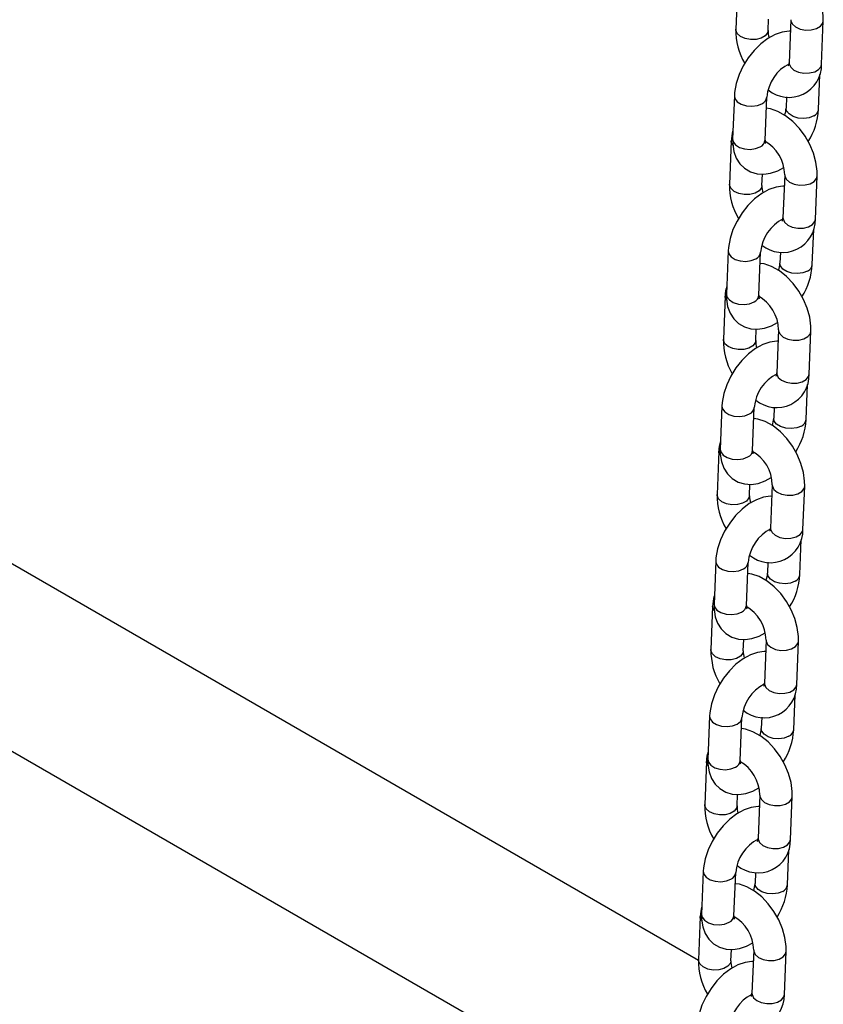
# Model space of a CAD drawing. Extents: x 0 to 42, y 0 to 29.8.
# Drawn here: x 32.3 to 32.6, y 21.3 to 21.7 of the extents above; entities that cross this region are included whole.
import ezdxf

# ---------------------------------------------------------------- set-up
doc = ezdxf.new("R2010")
doc.units = 0
doc.layers.get('0').update_dxf_attribs({"linetype": 'CONTINUOUS'})

msp = doc.modelspace()

# ---------------------------------------------------------------- linework, layer by layer
at = {"color": 7, "linetype": 'CONTINUOUS'}
for p, q in [((32.57538499801262, 21.7015802962269), (32.57474679128959, 21.68563454653532)), ((32.58673719147758, 21.6851546472418), (32.58690607135667, 21.68937415196142)), ((32.59516381690259, 21.68913045852848), (32.59452561017955, 21.67318470883674)), ((32.60651601036754, 21.67270480954322), (32.60715421709058, 21.68865055923496)), ((32.59445740069798, 21.67255316867991), (32.5942679285198, 21.6726130003028)), ((32.60537732375835, 21.65594223572662), (32.60589487479591, 21.66887337386697)), ((32.57422614042088, 21.66093817114661), (32.57358793369784, 21.64499242145488)), ((32.58557833388583, 21.64451252216136), (32.58621654060886, 21.66045827185309)), ((32.59355206964356, 21.66054834969432), (32.59338692357036, 21.65642213502015)), ((32.57308745380988, 21.64417559734042), (32.57244924708684, 21.62822984764884)), ((32.58443964727483, 21.62774994835532), (32.58460852715393, 21.63196945307494)), ((32.59286627269984, 21.631725759642), (32.5922280659768, 21.61578000995026)), ((32.6042184661648, 21.61530011065674), (32.60485667288783, 21.63124586034848)), ((32.59215985649522, 21.61514846979343), (32.59197038431705, 21.61520830141632)), ((32.6030797795556, 21.59853753684014), (32.60359733059316, 21.61146867498049)), ((32.57192859621812, 21.60353347226013), (32.5712903894951, 21.5875877225684)), ((32.58328078968308, 21.58710782327488), (32.58391899640611, 21.60305357296661)), ((32.59125452544081, 21.60314365080784), (32.59108937936762, 21.59901743613367)), ((32.57078990960712, 21.58677089845395), (32.5701517028841, 21.57082514876236)), ((32.58214210307208, 21.57034524946884), (32.58231098295117, 21.57456475418846)), ((32.5905687284971, 21.57432106075553), (32.58993052177406, 21.55837531106378)), ((32.60192092196205, 21.55789541177026), (32.60255912868508, 21.573841161462)), ((32.58986231229247, 21.55774377090695), (32.5896728401143, 21.55780360252984)), ((32.60078223535285, 21.54113283795366), (32.60129978639041, 21.55406397609401)), ((32.56963105201537, 21.54612877337366), (32.56899284529235, 21.53018302368191)), ((32.58098324548034, 21.52970312438839), (32.58162145220336, 21.54564887408013)), ((32.58895698123806, 21.54573895192136), (32.58879183516486, 21.54161273724719)), ((32.56849236540438, 21.52936619956746), (32.56785415868135, 21.51342044987588)), ((32.57984455886934, 21.51294055058236), (32.58001343874843, 21.51716005530198)), ((32.58827118429435, 21.51691636186904), (32.58763297757131, 21.5009706121773)), ((32.59962337775929, 21.50049071288378), (32.60026158448233, 21.51643646257552)), ((32.58756476808973, 21.50033907202047), (32.58737529591155, 21.50039890364335)), ((32.59848469115011, 21.48372813906718), (32.59900224218767, 21.49665927720752)), ((32.56096373270051, 21.3409486177024), (32.29794992984, 21.49278325420266)), ((32.56733350781263, 21.48872407448718), (32.5666953010896, 21.47277832479543)), ((32.57868570127759, 21.47229842550191), (32.57932390800062, 21.48824417519365)), ((32.58665943703531, 21.48833425303488), (32.58649429096212, 21.48420803836071)), ((32.56619482120163, 21.47196150068098), (32.5655566144786, 21.4560157509894)), ((32.57754701466659, 21.45553585169588), (32.57771589454568, 21.4597553564155)), ((32.58597364009159, 21.45951166298256), (32.58533543336856, 21.44356591329083)), ((32.59732583355655, 21.4430860139973), (32.59796404027959, 21.45903176368904)), ((32.26795236786092, 21.44082032245981), (32.56123846949125, 21.27150985986315)), ((32.59618714694736, 21.4263234401807), (32.59670469798491, 21.43925457832104)), ((32.56503596360988, 21.43131937560069), (32.56439775688686, 21.41537362590896)), ((32.57638815707485, 21.41489372661544), (32.57702636379787, 21.43083947630717)), ((32.58436189283256, 21.4309295541484), (32.58419674675937, 21.42680333947423)), ((32.56389727699888, 21.4145568017945), (32.56325907027585, 21.39861105210292)), ((32.57524947046384, 21.3981311528094), (32.57541835034293, 21.40235065752902)), ((32.58367609588885, 21.40210696409608), (32.58303788916582, 21.38616121440434)), ((32.5950282893538, 21.38568131511082), (32.59566649607684, 21.40162706480256)), ((32.59388960274461, 21.36891874129422), (32.59440715378216, 21.38184987943457)), ((32.56273841940713, 21.37391467671421), (32.5621002126841, 21.35796892702248)), ((32.57409061287209, 21.35748902772895), (32.57472881959512, 21.37343477742069)), ((32.58206434862981, 21.37352485526192), (32.58189920255663, 21.36939864058775)), ((32.56159973279613, 21.35715210290802), (32.56096152607311, 21.34120635321644)), ((32.57295192626109, 21.34072645392292), (32.57312080614018, 21.34494595864254)), ((32.5813785516861, 21.3447022652096), (32.58074034496307, 21.32875651551786)), ((32.59273074515106, 21.32827661622434), (32.59336895187409, 21.34422236591608))]:
    msp.add_line(p, q, dxfattribs=at)
at = {"color": 7, "linetype": 'CONTINUOUS', "flags": 128}
for points in [[(32.60715421709039, 21.68865055923641), (32.60713839833479, 21.69049820033201), (32.60670422370966, 21.69378489693629), (32.60578486693786, 21.69710496561254), (32.60442577264865, 21.70035704249186), (32.60267634476737, 21.70344924050974), (32.60058088369592, 21.70630197190342), (32.59818187941016, 21.70883341032311), (32.5955078557842, 21.71096589879875), (32.59257984586751, 21.71260596974309), (32.58985937600619, 21.71353344074665), (32.58834893873891, 21.7137367560777)], [(32.5949949370231, 21.68491095379896), (32.59450371219651, 21.68494149622857), (32.59195848983916, 21.68457244478986), (32.58933394773015, 21.68367128995747), (32.58665519910114, 21.68221196890779), (32.58402118710041, 21.68021549886289), (32.58157086705142, 21.67778472592217), (32.57938635624333, 21.67502303803097), (32.57751953357281, 21.67201430329026), (32.57601741469783, 21.66883189502279), (32.57493184497466, 21.66554800792878), (32.57431947218674, 21.66221588135507), (32.57422614042223, 21.66093817114734)], [(32.60485667288764, 21.63124586034993), (32.60484085413204, 21.63309350144553), (32.60440667950691, 21.63638019804981), (32.60348732273511, 21.63970026672606), (32.6021282284459, 21.64295234360538), (32.60037880056462, 21.64604454162326), (32.59828333949316, 21.64889727301694), (32.59588433520742, 21.65142871143663), (32.59321031158145, 21.65356119991227), (32.59028230166476, 21.65520127085662), (32.58756183180345, 21.65612874186017), (32.58605139453616, 21.65633205719122)], [(32.57358793369855, 21.6449924214549), (32.57360631739511, 21.64317592568054), (32.57403955268685, 21.64037515392197), (32.57494114191675, 21.63791578810498), (32.57627333772894, 21.63582006256111), (32.57799963262319, 21.6341220793043), (32.58022855737713, 21.63280416213499), (32.58262492750938, 21.63209278550689), (32.58509975198584, 21.63193891064501), (32.58764497434319, 21.6323079620838), (32.59026951645222, 21.63320911691627), (32.59251052198084, 21.63442996552639)], [(32.59269739282036, 21.62750625491248), (32.59220616799376, 21.6275367973421), (32.58966094563642, 21.62716774590338), (32.58703640352741, 21.62626659107099), (32.5843576548984, 21.62480727002131), (32.58172364289767, 21.62281079997641), (32.57927332284867, 21.62038002703569), (32.57708881204059, 21.61761833914449), (32.57522198937007, 21.61460960440378), (32.57371987049508, 21.61142719613631), (32.57263430077191, 21.6081433090423), (32.57202192798398, 21.60481118246859), (32.57192859621947, 21.60353347226086)], [(32.6025591286849, 21.57384116146345), (32.6025433099293, 21.57568880255905), (32.60210913530416, 21.57897549916333), (32.60118977853236, 21.58229556783958), (32.59983068424315, 21.5855476447189), (32.59808125636187, 21.58863984273678), (32.59598579529042, 21.59149257413046), (32.59358679100466, 21.59402401255015), (32.5909127673787, 21.59615650102579), (32.58798475746201, 21.59779657197014), (32.58526428760069, 21.59872404297369), (32.58375385033342, 21.59892735830474)], [(32.57129038949581, 21.58758772256843), (32.57130877319236, 21.58577122679406), (32.5717420084841, 21.58297045503549), (32.572643597714, 21.5805110892185), (32.57397579352619, 21.57841536367463), (32.57570208842044, 21.57671738041782), (32.57793101317438, 21.57539946324851), (32.58032738330663, 21.57468808662041), (32.5828022077831, 21.57453421175853), (32.58534743014044, 21.57490326319732), (32.58797197224947, 21.57580441802979), (32.59021297777809, 21.57702526663991)], [(32.59039984861761, 21.570101556026), (32.58990862379101, 21.57013209845562), (32.58736340143367, 21.5697630470169), (32.58473885932466, 21.56886189218451), (32.58206011069565, 21.56740257113482), (32.57942609869492, 21.56540610108993), (32.57697577864592, 21.56297532814921), (32.57479126783784, 21.56021364025801), (32.57292444516732, 21.5572049055173), (32.57142232629234, 21.55402249724983), (32.57033675656916, 21.55073861015582), (32.56972438378124, 21.54740648358211), (32.56963105201673, 21.54612877337438)], [(32.60026158448215, 21.51643646257697), (32.60024576572655, 21.51828410367256), (32.59981159110141, 21.52157080027685), (32.59889223432961, 21.5248908689531), (32.5975331400404, 21.52814294583242), (32.59578371215912, 21.5312351438503), (32.59368825108767, 21.53408787524398), (32.59128924680192, 21.53661931366367), (32.58861522317596, 21.53875180213931), (32.58568721325926, 21.54039187308366), (32.58296674339795, 21.54131934408721), (32.58145630613066, 21.54152265941826)], [(32.56899284529305, 21.53018302368195), (32.56901122898962, 21.52836652790758), (32.56944446428135, 21.52556575614901), (32.57034605351125, 21.52310639033201), (32.57167824932344, 21.52101066478815), (32.57340454421769, 21.51931268153134), (32.57563346897163, 21.51799476436203), (32.57802983910388, 21.51728338773393), (32.58050466358034, 21.51712951287205), (32.5830498859377, 21.51749856431084), (32.58567442804672, 21.51839971914331), (32.58791543357535, 21.51962056775343)], [(32.58810230441486, 21.51269685713952), (32.58761107958826, 21.51272739956913), (32.58506585723092, 21.51235834813042), (32.5824413151219, 21.51145719329804), (32.5797625664929, 21.50999787224834), (32.57712855449218, 21.50800140220345), (32.57467823444318, 21.50557062926273), (32.57249372363509, 21.50280894137153), (32.57062690096457, 21.49980020663082), (32.56912478208959, 21.49661779836335), (32.56803921236641, 21.49333391126934), (32.56742683957849, 21.49000178469563), (32.56733350781398, 21.4887240744879)], [(32.5979640402794, 21.45903176369049), (32.5979482215238, 21.46087940478608), (32.59751404689867, 21.46416610139037), (32.59659469012686, 21.46748617006662), (32.59523559583766, 21.47073824694595), (32.59348616795638, 21.47383044496382), (32.59139070688492, 21.4766831763575), (32.58899170259917, 21.47921461477719), (32.5863176789732, 21.48134710325283), (32.58338966905652, 21.48298717419718), (32.5806691991952, 21.48391464520073), (32.57915876192791, 21.48411796053178)], [(32.56669530109031, 21.47277832479546), (32.56671368478686, 21.4709618290211), (32.56714692007861, 21.46816105726253), (32.5680485093085, 21.46570169144553), (32.56938070512069, 21.46360596590167), (32.57110700001494, 21.46190798264486), (32.57333592476888, 21.46059006547555), (32.57573229490114, 21.45987868884745), (32.5782071193776, 21.45972481398557), (32.58075234173495, 21.46009386542437), (32.58337688384398, 21.46099502025683), (32.5856178893726, 21.46221586886695)], [(32.58580476021211, 21.45529215825304), (32.58531353538551, 21.45532270068265), (32.58276831302818, 21.45495364924394), (32.58014377091916, 21.45405249441155), (32.57746502229016, 21.45259317336187), (32.57483101028942, 21.45059670331696), (32.57238069024043, 21.44816593037625), (32.57019617943234, 21.44540424248505), (32.56832935676182, 21.44239550774434), (32.56682723788684, 21.43921309947687), (32.56574166816367, 21.43592921238286), (32.56512929537574, 21.43259708580915), (32.56503596361123, 21.43131937560142)], [(32.58526722388698, 21.44293437313399), (32.58507775170881, 21.44299420475688), (32.58498335907451, 21.44304619750126)], [(32.59566649607665, 21.40162706480401), (32.59565067732105, 21.4034747058996), (32.59521650269592, 21.40676140250389), (32.59429714592412, 21.41008147118014), (32.59293805163491, 21.41333354805947), (32.59118862375362, 21.41642574607734), (32.58909316268218, 21.41927847747102), (32.58669415839643, 21.42180991589071), (32.58402013477046, 21.42394240436635), (32.58109212485377, 21.42558247531069), (32.57837165499245, 21.42650994631425), (32.57686121772517, 21.4267132616453)], [(32.56439775688756, 21.41537362590898), (32.56441614058411, 21.41355713013462), (32.56484937587585, 21.41075635837606), (32.56575096510576, 21.40829699255905), (32.56708316091795, 21.40620126701519), (32.56880945581219, 21.40450328375838), (32.57103838056614, 21.40318536658907), (32.57343475069839, 21.40247398996097), (32.57590957517485, 21.40232011509909), (32.5784547975322, 21.40268916653788), (32.58107933964123, 21.40359032137036), (32.58332034516985, 21.40481116998047)], [(32.58350721600936, 21.39788745936656), (32.58301599118276, 21.39791800179617), (32.58047076882543, 21.39754895035746), (32.57784622671641, 21.39664779552507), (32.5751674780874, 21.39518847447539), (32.57253346608667, 21.39319200443049), (32.57008314603768, 21.39076123148977), (32.56789863522959, 21.38799954359857), (32.56603181255907, 21.38499080885786), (32.56452969368409, 21.38180840059039), (32.56344412396091, 21.37852451349638), (32.56283175117299, 21.37519238692267), (32.56273841940848, 21.37391467671494)], [(32.58296967968423, 21.38552967424751), (32.58278020750605, 21.3855895058704), (32.58268581487176, 21.38564149861478)], [(32.5933689518739, 21.34422236591753), (32.5933531331183, 21.34607000701313), (32.59291895849317, 21.34935670361741), (32.59199960172137, 21.35267677229366), (32.59064050743216, 21.35592884917298), (32.58889107955088, 21.35902104719086), (32.58679561847943, 21.36187377858454), (32.58439661419367, 21.36440521700423), (32.58172259056771, 21.36653770547987), (32.57879458065102, 21.36817777642421), (32.5760741107897, 21.36910524742777), (32.57456367352242, 21.36930856275882)], [(32.56210021268481, 21.3579689270225), (32.56211859638137, 21.35615243124814), (32.56255183167311, 21.35335165948957), (32.563453420903, 21.35089229367257), (32.5647856167152, 21.34879656812871), (32.56651191160945, 21.3470985848719), (32.56874083636339, 21.34578066770259), (32.57113720649564, 21.34506929107449), (32.57361203097211, 21.34491541621261), (32.57615725332946, 21.3452844676514), (32.57878179543848, 21.34618562248387), (32.58102280096711, 21.34740647109399)], [(32.58120967180662, 21.34048276048008), (32.58071844698001, 21.3405133029097), (32.57817322462268, 21.34014425147098), (32.57554868251367, 21.33924309663859), (32.57286993388465, 21.33778377558891), (32.57023592188393, 21.33578730554401), (32.56778560183493, 21.33335653260329), (32.56560109102684, 21.33059484471209), (32.56373426835633, 21.32758610997138), (32.56223214948135, 21.32440370170391), (32.56114657975817, 21.3211198146099), (32.56053420697025, 21.31778768803619), (32.56044087520574, 21.31650997782846)], [(32.58067213548149, 21.32812497536103), (32.58048266330331, 21.32818480698392), (32.58038827066901, 21.3282367997283)]]:
    msp.add_lwpolyline(points, dxfattribs=at)
at = {"color": 8, "linetype": 'CONTINUOUS', "flags": 128}
for points in [[(32.59516373062949, 21.6891282756013), (32.59518462716338, 21.68872913735011), (32.59572264860637, 21.68750143983439), (32.59691637630947, 21.68644128454625), (32.59862182909414, 21.68567654185967), (32.60063330418475, 21.68529945102906), (32.60270818799916, 21.68535549477384), (32.60459621892733, 21.68583791339128), (32.60606967257496, 21.68668852007639), (32.60695082868628, 21.68780471910931), (32.60715430222293, 21.68865271293223)], [(32.58673720852475, 21.68515507426291), (32.58653380307149, 21.68430880711748), (32.58565264696017, 21.68319260808456), (32.58417919331254, 21.68234200139946), (32.58229116238437, 21.68185958278201), (32.58021627856996, 21.68180353903723), (32.57820480347934, 21.68218062986785), (32.57649935069468, 21.68294537255443), (32.57530562299158, 21.68400552784257), (32.57476760154859, 21.68523322535829), (32.57474685490874, 21.68563612186474)], [(32.59452561017667, 21.67318470883704), (32.59454642043749, 21.67278338765906), (32.59508444188047, 21.67155569014334), (32.59627816958356, 21.6704955348552), (32.59798362236824, 21.66973079216862), (32.59999509745885, 21.669353701338), (32.60206998127326, 21.66940974508279), (32.60395801220143, 21.66989216370023), (32.60543146584906, 21.67074277038533), (32.60631262196038, 21.67185896941826), (32.60651601036466, 21.67270480954349)], [(32.57422607384129, 21.66093649143204), (32.57442794673394, 21.65991104218785), (32.57530717881797, 21.65874946887729), (32.57677913132793, 21.65782294389354), (32.57866626506744, 21.65724321982369), (32.58074096385638, 21.65708021994638), (32.58275298840151, 21.65735360445243), (32.58445965884837, 21.65803039913569)], [(32.60362044199971, 21.65351436301044), (32.60191377155285, 21.65283756832718), (32.59990174700773, 21.65256418382112), (32.59782704821879, 21.65272718369843), (32.59593991447927, 21.65330690776829), (32.59446796196931, 21.65423343275204), (32.59358872988528, 21.65539500606259), (32.59338696432931, 21.65642314745866)], [(32.57358793369852, 21.64499242145501), (32.57378974001166, 21.643965292498), (32.57466897209568, 21.64280371918744), (32.57614092460565, 21.64187719420369), (32.57802805834516, 21.64129747013384), (32.5801027571341, 21.64113447025652), (32.58211478167923, 21.64140785476258), (32.58382145212608, 21.64208464944584)], [(32.57361267335133, 21.64259176223896), (32.57310826407067, 21.64377427616205), (32.57308753252106, 21.64417754222832)], [(32.59286618642675, 21.63172357671482), (32.59288708296064, 21.63132443846363), (32.59342510440362, 21.63009674094791), (32.59461883210672, 21.62903658565977), (32.59632428489139, 21.62827184297319), (32.598335759982, 21.62789475214257), (32.60041064379642, 21.62795079588736), (32.60229867472459, 21.6284332145048), (32.60377212837221, 21.6292838211899), (32.60465328448353, 21.63040002022283), (32.60485675802018, 21.63124801404575)], [(32.584439664322, 21.62775037537643), (32.58423625886874, 21.626904108231), (32.58335510275742, 21.62578790919808), (32.5818816491098, 21.62493730251298), (32.57999361818162, 21.62445488389553), (32.57791873436721, 21.62439884015075), (32.5759072592766, 21.62477593098137), (32.57420180649193, 21.62554067366795), (32.57300807878883, 21.62660082895608), (32.57247005734585, 21.62782852647181), (32.57244931070598, 21.62823142297825)], [(32.59222806597393, 21.61578000995056), (32.59224887623473, 21.61537868877258), (32.59278689767772, 21.61415099125686), (32.59398062538082, 21.61309083596872), (32.59568607816549, 21.61232609328214), (32.5976975532561, 21.61194900245152), (32.59977243707051, 21.61200504619631), (32.60166046799869, 21.61248746481375), (32.60313392164632, 21.61333807149886), (32.60401507775763, 21.61445427053178), (32.60421846616191, 21.61530011065701)], [(32.57192852963854, 21.60353179254556), (32.57213040253119, 21.60250634330137), (32.57300963461521, 21.60134476999081), (32.57448158712518, 21.60041824500706), (32.57636872086469, 21.59983852093721), (32.57844341965364, 21.5996755210599), (32.58045544419876, 21.59994890556595), (32.58216211464562, 21.60062570024921)], [(32.60132289779696, 21.59610966412396), (32.59961622735011, 21.5954328694407), (32.59760420280498, 21.59515948493464), (32.59552950401604, 21.59532248481196), (32.59364237027653, 21.59590220888181), (32.59217041776656, 21.59682873386556), (32.59129118568254, 21.59799030717612), (32.59108942012656, 21.59901844857218)], [(32.57131512914859, 21.58518706335248), (32.57081071986792, 21.58636957727557), (32.57078998831831, 21.58677284334183)], [(32.57129038949577, 21.58758772256853), (32.57149219580891, 21.58656059361152), (32.57237142789293, 21.58539902030096), (32.5738433804029, 21.58447249531721), (32.57573051414241, 21.58389277124736), (32.57780521293135, 21.58372977137005), (32.57981723747648, 21.5840031558761), (32.58152390792334, 21.58467995055936)], [(32.59056864222399, 21.57431887782834), (32.59058953875789, 21.57391973957715), (32.59112756020087, 21.57269204206143), (32.59232128790397, 21.57163188677329), (32.59402674068864, 21.57086714408671), (32.59603821577925, 21.57049005325609), (32.59811309959366, 21.57054609700088), (32.60000113052184, 21.57102851561832), (32.60147458416947, 21.57187912230343), (32.60235574028078, 21.57299532133635), (32.60255921381744, 21.57384331515927)], [(32.58214212011925, 21.57034567648995), (32.58193871466599, 21.56949940934452), (32.58105755855467, 21.5683832103116), (32.57958410490704, 21.5675326036265), (32.57769607397887, 21.56705018500905), (32.57562119016446, 21.56699414126427), (32.57360971507385, 21.56737123209489), (32.57190426228918, 21.56813597478147), (32.57071053458608, 21.5691961300696), (32.5701725131431, 21.57042382758533), (32.57015176650324, 21.57082672409177)], [(32.58993052177118, 21.55837531106408), (32.58995133203199, 21.5579739898861), (32.59048935347497, 21.55674629237038), (32.59168308117807, 21.55568613708224), (32.59338853396274, 21.55492139439566), (32.59540000905336, 21.55454430356504), (32.59747489286777, 21.55460034730983), (32.59936292379594, 21.55508276592727), (32.60083637744356, 21.55593337261238), (32.60171753355488, 21.55704957164529), (32.60192092195916, 21.55789541177053)], [(32.56963098543579, 21.54612709365908), (32.56983285832845, 21.54510164441489), (32.57071209041247, 21.54394007110433), (32.57218404292244, 21.54301354612058), (32.57407117666195, 21.54243382205073), (32.57614587545088, 21.54227082217342), (32.57815789999601, 21.54254420667947), (32.57986457044287, 21.54322100136273)], [(32.59902535359421, 21.53870496523748), (32.59731868314736, 21.53802817055422), (32.59530665860223, 21.53775478604816), (32.59323195981329, 21.53791778592548), (32.59134482607378, 21.53849750999533), (32.58987287356381, 21.53942403497908), (32.58899364147979, 21.54058560828964), (32.5887918759238, 21.54161374968571)], [(32.56901758494584, 21.527782364466), (32.56851317566517, 21.52896487838909), (32.56849244411556, 21.52936814445535)], [(32.56899284529302, 21.53018302368205), (32.56919465160617, 21.52915589472504), (32.57007388369018, 21.52799432141448), (32.57154583620016, 21.52706779643073), (32.57343296993967, 21.52648807236088), (32.5755076687286, 21.52632507248357), (32.57751969327373, 21.52659845698962), (32.57922636372059, 21.52727525167288)], [(32.58827109802125, 21.51691417894186), (32.58829199455514, 21.51651504069067), (32.58883001599813, 21.51528734317495), (32.59002374370122, 21.51422718788681), (32.59172919648589, 21.51346244520023), (32.59374067157651, 21.51308535436961), (32.59581555539091, 21.5131413981144), (32.59770358631908, 21.51362381673184), (32.59917703996671, 21.51447442341695), (32.60005819607804, 21.51559062244986), (32.60026166961469, 21.51643861627279)], [(32.5798445759165, 21.51294097760347), (32.57964117046324, 21.51209471045804), (32.57876001435193, 21.51097851142512), (32.5772865607043, 21.51012790474002), (32.57539852977613, 21.50964548612257), (32.57332364596171, 21.50958944237779), (32.5713121708711, 21.50996653320841), (32.56960671808643, 21.51073127589499), (32.56841299038334, 21.51179143118312), (32.56787496894035, 21.51301912869885), (32.56785422230049, 21.51342202520529)], [(32.58763297756843, 21.5009706121776), (32.58765378782924, 21.50056929099962), (32.58819180927222, 21.4993415934839), (32.58938553697532, 21.49828143819576), (32.59109098975999, 21.49751669550918), (32.5931024648506, 21.49713960467857), (32.59517734866502, 21.49719564842335), (32.59706537959319, 21.49767806704079), (32.59853883324082, 21.49852867372589), (32.59941998935214, 21.49964487275881), (32.59962337775642, 21.50049071288405)], [(32.56733344123305, 21.4887223947726), (32.5675353141257, 21.48769694552841), (32.56841454620972, 21.48653537221785), (32.56988649871969, 21.4856088472341), (32.5717736324592, 21.48502912316425), (32.57384833124814, 21.48486612328694), (32.57586035579327, 21.48513950779299), (32.57756702624012, 21.48581630247625)], [(32.59672780939147, 21.481300266351), (32.59502113894461, 21.48062347166774), (32.59300911439948, 21.48035008716169), (32.59093441561055, 21.48051308703899), (32.58904728187103, 21.48109281110885), (32.58757532936107, 21.4820193360926), (32.58669609727705, 21.48318090940315), (32.58649433172106, 21.48420905079923)], [(32.56672004074309, 21.47037766557952), (32.56621563146243, 21.47156017950261), (32.56619489991282, 21.47196344556887)], [(32.56669530109028, 21.47277832479557), (32.56689710740341, 21.47175119583856), (32.56777633948744, 21.470589622528), (32.5692482919974, 21.46966309754425), (32.57113542573692, 21.4690833734744), (32.57321012452585, 21.46892037359709), (32.57522214907098, 21.46919375810314), (32.57692881951784, 21.4698705527864)], [(32.5859735538185, 21.45950948005538), (32.58599445035239, 21.45911034180419), (32.58653247179538, 21.45788264428847), (32.58772619949848, 21.45682248900033), (32.58943165228315, 21.45605774631375), (32.59144312737375, 21.45568065548314), (32.59351801118817, 21.45573669922792), (32.59540604211634, 21.45621911784536), (32.59687949576397, 21.45706972453046), (32.59776065187528, 21.45818592356338), (32.59796412541193, 21.45903391738631)], [(32.57754703171376, 21.45553627871699), (32.57734362626049, 21.45469001157156), (32.57646247014917, 21.45357381253864), (32.57498901650155, 21.45272320585354), (32.57310098557338, 21.45224078723609), (32.57102610175897, 21.45218474349131), (32.56901462666836, 21.45256183432193), (32.56730917388369, 21.4533265770085), (32.56611544618059, 21.45438673229664), (32.5655774247376, 21.45561442981236), (32.56555667809774, 21.45601732631881)], [(32.58533543336568, 21.44356591329112), (32.58535624362649, 21.44316459211314), (32.58589426506948, 21.44193689459742), (32.58708799277257, 21.44087673930928), (32.58879344555724, 21.4401119966227), (32.59080492064786, 21.43973490579209), (32.59287980446227, 21.43979094953687), (32.59476783539044, 21.44027336815431), (32.59624128903807, 21.44112397483941), (32.59712244514938, 21.44224017387234), (32.59732583355367, 21.44308601399757)], [(32.5650358970303, 21.43131769588612), (32.56523776992295, 21.43029224664193), (32.56611700200697, 21.42913067333137), (32.56758895451694, 21.42820414834762), (32.56947608825645, 21.42762442427777), (32.57155078704539, 21.42746142440046), (32.57356281159052, 21.42773480890651), (32.57526948203737, 21.42841160358977)], [(32.59443026518872, 21.42389556746452), (32.59272359474186, 21.42321877278125), (32.59071157019673, 21.4229453882752), (32.58863687140779, 21.42310838815251), (32.58674973766828, 21.42368811222237), (32.58527778515832, 21.42461463720612), (32.58439855307429, 21.42577621051668), (32.58419678751831, 21.42680435191275)], [(32.56439775688752, 21.41537362590909), (32.56459956320067, 21.41434649695208), (32.56547879528468, 21.41318492364152), (32.56695074779466, 21.41225839865777), (32.56883788153417, 21.41167867458792), (32.57091258032311, 21.41151567471061), (32.57292460486823, 21.41178905921666), (32.57463127531509, 21.41246585389992)], [(32.56442249654035, 21.41297296669304), (32.56391808725967, 21.41415548061613), (32.56389735571007, 21.4145587466824)], [(32.58367600961575, 21.4021047811689), (32.58369690614965, 21.40170564291771), (32.58423492759263, 21.40047794540199), (32.58542865529572, 21.39941779011385), (32.5871341080804, 21.39865304742727), (32.58914558317101, 21.39827595659666), (32.59122046698542, 21.39833200034144), (32.59310849791359, 21.39881441895888), (32.59458195156122, 21.39966502564398), (32.59546310767254, 21.4007812246769), (32.59566658120919, 21.40162921849983)], [(32.575249487511, 21.39813157983051), (32.57504608205775, 21.39728531268508), (32.57416492594643, 21.39616911365216), (32.57269147229881, 21.39531850696706), (32.57080344137063, 21.39483608834961), (32.56872855755621, 21.39478004460483), (32.56671708246561, 21.39515713543545), (32.56501162968093, 21.39592187812202), (32.56381790197783, 21.39698203341016), (32.56327988053486, 21.39820973092588), (32.563259133895, 21.39861262743234)], [(32.58303788916294, 21.38616121440464), (32.58305869942374, 21.38575989322666), (32.58359672086673, 21.38453219571094), (32.58479044856983, 21.3834720404228), (32.5864959013545, 21.38270729773622), (32.58850737644511, 21.3823302069056), (32.59058226025952, 21.38238625065039), (32.59247029118769, 21.38286866926783), (32.59394374483532, 21.38371927595294), (32.59482490094664, 21.38483547498586), (32.59502828935092, 21.38568131511109)], [(32.56273835282754, 21.37391299699964), (32.5629402257202, 21.37288754775545), (32.56381945780422, 21.37172597444489), (32.56529141031419, 21.37079944946114), (32.5671785440537, 21.37021972539129), (32.56925324284264, 21.37005672551398), (32.57126526738777, 21.37033011002003), (32.57297193783463, 21.37100690470329)], [(32.59213272098597, 21.36649086857804), (32.59042605053912, 21.36581407389478), (32.58841402599398, 21.36554068938872), (32.58633932720505, 21.36570368926603), (32.58445219346554, 21.36628341333589), (32.58298024095556, 21.36720993831964), (32.58210100887155, 21.36837151163019), (32.58189924331557, 21.36939965302627)], [(32.5621249523376, 21.35556826780656), (32.56162054305693, 21.35675078172965), (32.56159981150732, 21.35715404779592)], [(32.56210021268478, 21.35796892702261), (32.56230201899792, 21.3569417980656), (32.56318125108194, 21.35578022475504), (32.56465320359191, 21.35485369977129), (32.56654033733142, 21.35427397570144), (32.56861503612036, 21.35411097582412), (32.57062706066549, 21.35438436033018), (32.57233373111234, 21.35506115501344)], [(32.581378465413, 21.34470008228242), (32.58139936194689, 21.34430094403123), (32.58193738338988, 21.34307324651551), (32.58313111109297, 21.34201309122737), (32.58483656387765, 21.34124834854079), (32.58684803896826, 21.34087125771017), (32.58892292278267, 21.34092730145496), (32.59081095371085, 21.3414097200724), (32.59228440735848, 21.34226032675751), (32.59316556346979, 21.34337652579043), (32.59336903700644, 21.34422451961335)], [(32.57295194330826, 21.34072688094403), (32.572748537855, 21.3398806137986), (32.57186738174368, 21.33876441476568), (32.57039392809605, 21.33791380808058), (32.56850589716788, 21.33743138946313), (32.56643101335347, 21.33737534571835), (32.56441953826285, 21.33775243654897), (32.56271408547819, 21.33851717923555), (32.56152035777509, 21.33957733452369), (32.5609823363321, 21.34080503203941), (32.56096158969225, 21.34120792854586)], [(32.58074034496018, 21.32875651551816), (32.580761155221, 21.32835519434018), (32.58129917666398, 21.32712749682446), (32.58249290436708, 21.32606734153632), (32.58419835715175, 21.32530259884974), (32.58620983224236, 21.32492550801912), (32.58828471605677, 21.32498155176391), (32.59017274698495, 21.32546397038135), (32.59164620063257, 21.32631457706646), (32.59252735674389, 21.32743077609938), (32.59273074514817, 21.32827661622461)]]:
    msp.add_lwpolyline(points, dxfattribs=at)
at = {"color": 7, "linetype": 'CONTINUOUS'}
for centre, radius, start, end in [((32.59868474413757, 21.68505884660073), 0.02394487454462505, 178.62232081634, 210.5449956681569), ((32.59494252729446, 21.68485859363467), 0.008210674978531271, 177.9336290810772, 197.0553435360979), ((32.60151036893427, 21.65913804393756), 0.0153507063862053, 116.7071116825482, 175.066217143223), ((32.59443229218524, 21.6724461110391), 0.01208648708368324, 230.4393766419221, 1.226449369790758), ((32.58838368179666, 21.67363730430038), 0.006158581566647709, 344.5932087308444, 355.7855216160632), ((32.58461627206935, 21.65673854539796), 0.008776357063386702, 340.1078718515817, 357.933891169346), ((32.58103659584256, 21.65716428088134), 0.02437138547353236, 327.2799545835471, 357.1258341484503), ((32.58550737107066, 21.64412820047732), 0.01242000769830409, 161.8017945427013, 179.7813490177937), ((32.59065711702127, 21.64431920090693), 0.005082461139742097, 177.8201181748852, 191.8970006782347), ((32.57843169160508, 21.63158297773198), 0.01443528725203132, 0.5667316571094186, 61.56937663927658), ((32.59638719993501, 21.62765414771431), 0.02394487454481539, 178.6223208164955, 210.5449956680567), ((32.59264498309241, 21.6274538947483), 0.008210674979230153, 177.9336290820471, 197.0553435354074), ((32.59921282473154, 21.60173334505108), 0.01535070638622759, 116.7071116826251, 175.0662171432167), ((32.5921347479825, 21.61504141215261), 0.01208648708367637, 230.439376641864, 1.226449369841992), ((32.58608613759437, 21.61623260541378), 0.006158581566171403, 344.5932087307544, 355.7855216168304), ((32.58231872786661, 21.59933384651148), 0.008776357063386702, 340.1078718515817, 357.933891169346), ((32.57873905163994, 21.59975958199481), 0.02437138547340961, 327.2799545834709, 357.1258341485362), ((32.58320982686658, 21.58672350159106), 0.01242000769696744, 161.8017945417265, 179.7813490187863), ((32.57613414740236, 21.57417827884551), 0.01443528725200503, 0.5667316570823333, 61.56937663938044), ((32.58835957281853, 21.58691450202045), 0.00508246113974905, 177.8201181749283, 191.8970006782182), ((32.5940896557321, 21.57024944882778), 0.02394487454464762, 178.6223208163668, 210.5449956681529), ((32.59034743888846, 21.57004919586162), 0.008210674978023774, 177.9336290803539, 197.0553435365616), ((32.5969152805288, 21.54432864616459), 0.01535070638623713, 116.7071116826369, 175.0662171431925), ((32.58983720377975, 21.55763671326613), 0.0120864870836783, 230.4393766418854, 1.226449369791478), ((32.58378859339265, 21.55882790652717), 0.006158581565148911, 344.5932087294364, 355.7855216173553), ((32.58002118366381, 21.54192914762499), 0.008776357063428795, 340.1078718517794, 357.9338911694488), ((32.57644150743724, 21.5423548831083), 0.02437138547335092, 327.279954583471, 357.1258341486046), ((32.58091228266517, 21.52931880270436), 0.01242000769830408, 161.8017945427013, 179.7813490178101), ((32.57383660319959, 21.51677357995902), 0.01443528725203132, 0.5667316571235191, 61.56937663927658), ((32.58606202861551, 21.52950980313398), 0.005082461139486308, 177.8201181749356, 191.8970006789241), ((32.59179211152959, 21.51284474994137), 0.02394487454488599, 178.6223208165422, 210.5449956680069), ((32.58804989468665, 21.51264449697531), 0.008210674978961602, 177.9336290817314, 197.0553435357467), ((32.59461773632605, 21.48692394727811), 0.01535070638623291, 116.7071116826192, 175.0662171431925), ((32.58753965957701, 21.50023201437965), 0.01208648708367734, 230.439376641838, 1.226449369825875), ((32.58149104920372, 21.5014232076383), 0.006158581551182668, 344.5932087167373, 355.7855216301186), ((32.57772363946059, 21.48452444873863), 0.008776357063916985, 340.1078718520954, 357.9338911687745), ((32.57414396323418, 21.48495018422194), 0.02437138547367688, 327.2799545836363, 357.125834148367), ((32.57861473846179, 21.47191410381796), 0.01242000769768561, 161.801794542143, 179.7813490181598), ((32.5711833207744, 21.4591624623258), 0.01479444107079621, 1.352506798817489, 60.61362111813949), ((32.58376448441269, 21.47210510424746), 0.005082461139409456, 177.8201181744619, 191.8970006786973), ((32.58949456732663, 21.45544005105484), 0.02394487454468119, 178.6223208164113, 210.544995668155), ((32.58575235048294, 21.45523979808866), 0.008210674978002042, 177.933629080299, 197.0553435365578), ((32.59236555411487, 21.42950021390988), 0.01539754471690771, 117.3116000662179, 175.0101676252143), ((32.58524211537426, 21.44282731549318), 0.0120864870836783, 230.4393766418854, 1.226449369791478), ((32.5791935049708, 21.444018508757), 0.0061585815816514, 344.5932087448648, 355.7855216026859), ((32.57542609525836, 21.42711974985203), 0.008776357063386062, 340.1078718517284, 357.9338911694619), ((32.57184641903174, 21.42754548533535), 0.02437138547335838, 327.279954583473, 357.1258341485888), ((32.57631719425925, 21.41450940493149), 0.01242000769787739, 161.8017945425021, 179.7813490182451), ((32.58146694021062, 21.41470040536107), 0.005082461140094694, 177.8201181757179, 191.8970006780526), ((32.56888091966443, 21.40175655791505), 0.0147993251196504, 1.356728871010832, 60.17872592960706), ((32.58719702312397, 21.39803535216838), 0.02394487454476592, 178.6223208164672, 210.5449956680952), ((32.58345480628121, 21.39783509920235), 0.008210674979018152, 177.9336290817952, 197.0553435356778), ((32.5900680099121, 21.37209551502339), 0.01539754471689388, 117.3116000661474, 175.0101676251965), ((32.58294457117151, 21.3854226166067), 0.01208648708368104, 230.4393766418962, 1.226449369757803), ((32.57689596080006, 21.38661380986502), 0.006158581549331188, 344.5932087150423, 355.7855216317989), ((32.57312855105566, 21.36971505096556), 0.008776357063337103, 340.1078718515148, 357.9338911693575), ((32.569548874829, 21.37014078644888), 0.0243713854733541, 327.2799545834268, 357.1258341485545), ((32.57401965005691, 21.35710470604492), 0.01242000769829724, 161.8017945426911, 179.78134901781), ((32.5669439705913, 21.34455948329955), 0.01443528725208108, 0.5667316572343709, 61.56937663918819), ((32.57916939600047, 21.35729570647393), 0.005082461132714097, 177.8201181651361, 191.8970006879698), ((32.58489947892129, 21.34063065328191), 0.02394487454483993, 178.6223208165053, 210.5449956680295), ((32.58115726207825, 21.34043040031582), 0.008210674978806922, 177.9336290813947, 197.0553435357678), ((32.58777046570936, 21.31469081613692), 0.01539754471689399, 117.311600066177, 175.0101676252097), ((32.58064702696876, 21.32801791772022), 0.01208648708368324, 230.4393766419221, 1.226449369790758), ((32.57459841656531, 21.32920911098404), 0.006158581581651882, 344.593208744833, 355.7855216026859)]:
    msp.add_arc(centre, radius, start, end, dxfattribs=at)
at = {"color": 8, "linetype": 'CONTINUOUS'}
for centre, radius, start, end in [((32.5832865302322, 21.66073081611002), 0.002944228691069269, 293.4813309230432, 354.0860009204279), ((32.60245336460544, 21.656208641357), 0.002936188933459009, 293.4207569686645, 354.7484968955249), ((32.58265486729506, 21.64477842795045), 0.002935534499858303, 293.415812980638, 354.802925624116), ((32.58098898602945, 21.60332611722354), 0.002944228691068903, 293.4813309230707, 354.0860009204966), ((32.60015582040271, 21.5988039424705), 0.002936188933436409, 293.4207569683931, 354.7484968958321), ((32.58035732309223, 21.58737372906403), 0.002935534499956086, 293.4158129817688, 354.8029256230362), ((32.57869144182666, 21.5459214183371), 0.00294422869111771, 293.4813309233743, 354.0860009196882), ((32.59785827619994, 21.54139924358405), 0.002936188933467266, 293.4207569687367, 354.7484968954686), ((32.57805977888955, 21.52996903017749), 0.002935534499872777, 293.4158129808374, 354.802925624072), ((32.57639389762396, 21.48851671945058), 0.002944228691069635, 293.4813309230432, 354.0860009203591), ((32.59556073199721, 21.48399454469755), 0.002936188933445754, 293.4207569684652, 354.7484968957066), ((32.57576223468675, 21.47256433129107), 0.002935534499941612, 293.4158129814422, 354.8029256230801), ((32.57409635342123, 21.43111202056409), 0.002944228691046968, 293.4813309227729, 354.0860009205915), ((32.59326318779452, 21.42658984581102), 0.002936188933374999, 293.4207569678883, 354.748496896697), ((32.57346469048405, 21.41515963240455), 0.002935534499881182, 293.415812980882, 354.8029256238773), ((32.57179880921846, 21.37370732167761), 0.002944228691061835, 293.4813309230983, 354.0860009204824), ((32.59096564359179, 21.36918514692453), 0.002936188933360523, 293.4207569675341, 354.7484968967407), ((32.57116714628127, 21.35775493351809), 0.002935534499919096, 293.4158129811706, 354.8029256233187)]:
    msp.add_arc(centre, radius, start, end, dxfattribs=at)

doc.saveas('drawing.dxf')
